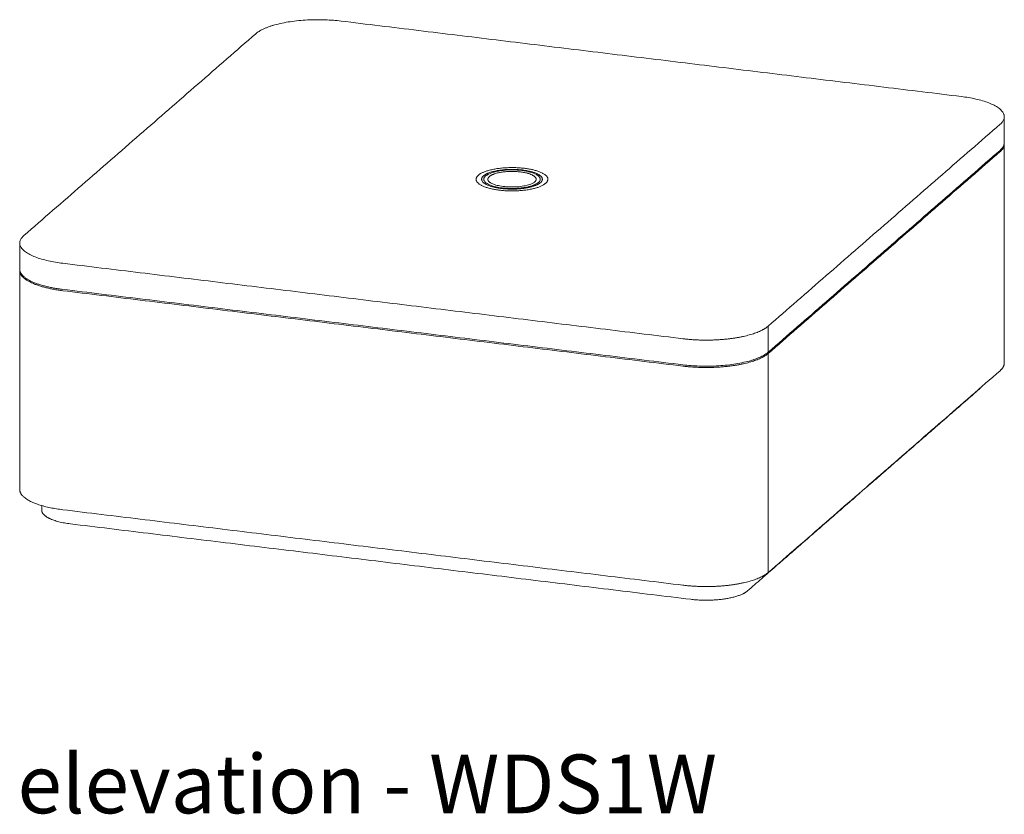
# Model space of a CAD drawing. Extents: x 726 to 1059, y -3778 to 235.
# Drawn here: x 993 to 1037, y -137 to -101 of the extents above; entities that cross this region are included whole.
import ezdxf

# ---------------------------------------------------------------- set-up
doc = ezdxf.new("R2010")
doc.units = 0
doc.header["$MEASUREMENT"] = 0
doc.layers.add('2D', color=7, linetype='CONTINUOUS', lineweight=20)
doc.layers.add('NOTES', color=7, linetype='CONTINUOUS', lineweight=20)
doc.styles.add('PRODUCT NOTES', font='arial.ttf', dxfattribs={"height": 1})

msp = doc.modelspace()

# ---------------------------------------------------------------- linework, layer by layer
at = {"layer": '2D', "extrusion": (-3.06975e-17, 0.945519, 0.325568)}
for p, q in [((1037.12475, -106.99312), (1037.12475, -105.81122)), ((1037.12474, -107.05328), (1037.12474, -116.98016)), ((992.51836, -112.72114), (992.51836, -111.53925)), ((992.51836, -112.7813), (992.51836, -122.70818)), ((1030.90869, -122.58178), (1030.89636, -122.58028)), ((993.51836, -123.43618), (993.51836, -123.6537))]:
    msp.add_line(p, q, dxfattribs=at)
at = {"layer": '2D'}
for points, weights in [([(1003.21456, -102.04868), (1004.26519, -101.13383), (1007.0752, -101.47587)], [1, 0.707106781187, 1]), ([(1035.17537, -104.89637), (1037.98538, -105.23841), (1036.93476, -106.15327)], [1, 0.707106781187, 1]), ([(1036.93476, -107.33516), (1037.12475, -107.16973), (1037.12475, -106.99312)], [1, 0.930317356561, 0.893791307299]), ([(1037.12337, -107.02266), (1037.14121, -107.21449), (1036.93476, -107.39426)], [0.888151251126, 0.924734422952, 1]), ([(1013.68331, -108.45418), (1013.64821, -108.47629), (1013.62144, -108.4996)], [0.972224210224, 0.984263779909, 1]), ([(1013.84988, -108.80917), (1013.62721, -108.66888), (1013.79707, -108.52098)], [0.854073927743, 0.844822359692, 1]), ([(1015.84604, -108.77039), (1015.82318, -108.79029), (1015.79322, -108.80917)], [1, 0.975881095027, 0.95573443345]), ([(1016.02166, -108.79177), (1016.22064, -108.6185), (1015.95979, -108.45418)], [1, 0.893798315995, 0.955968816032]), ([(994.46774, -112.4541), (991.65772, -112.11205), (992.70834, -111.1972)], [1, 0.707106781187, 1]), ([(1022.5679, -117.05649), (1025.37792, -117.39854), (1026.42854, -116.48368)], [1, 0.707106781187, 1]), ([(1036.93476, -117.3222), (1037.12474, -117.15677), (1037.12474, -116.98016)], [0.999999323508, 0.965279618653, 0.962232849382]), ([(1036.07343, -118.07223), (1036.04395, -118.11377), (1035.99809, -118.15371)], [0.951950007893, 0.973594429328, 1]), ([(1030.91625, -122.57884), (1030.90762, -122.58634), (1030.90132, -122.57596)], [1, 0.897579104908, 0.930648397306]), ([(1030.91625, -122.57883), (1030.90762, -122.58634), (1030.90132, -122.57596)], [1, 0.897580396843, 0.930647563057]), ([(994.46774, -123.62304), (992.51624, -123.38549), (992.51836, -122.70719)], [1, 0.776601052968, 0.893989029834]), ([(1030.58865, -122.84823), (1030.58234, -122.86959), (1030.57372, -122.8771)], [0.930648397126, 0.897579108883, 1])]:
    msp.add_rational_spline(points, weights, degree=2, dxfattribs=at)
for points in [[(1035.17537, -104.89637), (1007.0752, -101.47587)], [(1003.21456, -102.04868), (992.70834, -111.1972)], [(1026.42854, -115.30179), (1036.93476, -106.15327)], [(1036.93476, -107.33516), (1026.42854, -116.48368)], [(1026.42854, -116.54278), (1036.93476, -107.39426)], [(1036.75914, -107.54719), (1036.75914, -107.54719)], [(1036.75914, -107.54719), (1036.75914, -107.54719)], [(994.46774, -112.4541), (1022.5679, -115.87459)], [(1022.5679, -117.05649), (994.46774, -113.636)], [(994.46774, -113.69509), (1022.5679, -117.11558)], [(1026.42854, -116.48368), (1026.42854, -115.30179)], [(1026.25292, -116.66801), (1026.25292, -116.66801)], [(1026.25292, -116.66801), (1026.25292, -116.66801)], [(1026.25292, -116.66801), (1026.25292, -116.66801)], [(1026.25292, -116.66801), (1026.25292, -116.66801)], [(1026.42854, -126.47072), (1026.42854, -116.54278)], [(1036.93476, -117.32221), (1026.42854, -126.47072)], [(1035.99809, -118.15371), (1030.91625, -122.57884)], [(1030.57372, -122.8771), (1025.49187, -127.30223)], [(1022.5679, -127.04353), (994.46774, -123.62304)], [(1022.5679, -127.04353), (994.46774, -123.62304)], [(1022.91811, -127.68409), (994.81794, -124.2636)], [(1022.91811, -127.68409), (994.81794, -124.2636)]]:
    msp.add_open_spline(points, degree=1, dxfattribs=at)
for points, weights, knots in [([(1016.34364, -108.83096), (1016.91273, -108.33541), (1015.39064, -108.15014), (1013.86855, -107.96486), (1013.29946, -108.46041)], [1, 0.707106781187, 1, 0.707106781187, 1], [3.14159265, 3.14159265, 3.14159265, 4.71238898, 4.71238898, 6.28318531, 6.28318531, 6.28318531]), ([(1013.53363, -108.48891), (1013.81164, -108.24682), (1014.59461, -108.20417), (1015.37758, -108.16151), (1015.88254, -108.36094), (1016.38749, -108.56037), (1016.10948, -108.80246)], [1, 0.866025403784, 1, 0.866025403784, 1, 0.866025403784, 1], [3.14159265, 3.14159265, 3.14159265, 4.1887902, 4.1887902, 5.23598776, 5.23598776, 6.28318531, 6.28318531, 6.28318531]), ([(1013.79707, -108.52098), (1014.01822, -108.32841), (1014.64103, -108.29448), (1015.26385, -108.26054), (1015.66552, -108.41918), (1016.06719, -108.57782), (1015.84604, -108.77039)], [1, 0.866025403784, 1, 0.866025403784, 1, 0.866025403784, 1], [0, 0, 0, 1.04719755, 1.04719755, 2.0943951, 2.0943951, 3.14159265, 3.14159265, 3.14159265]), ([(1013.29946, -108.46041), (1012.73037, -108.95595), (1014.25247, -109.14123), (1015.77456, -109.3265), (1016.34364, -108.83096)], [1, 0.707106781187, 1, 0.707106781187, 1], [0, 0, 0, 1.57079633, 1.57079633, 3.14159265, 3.14159265, 3.14159265]), ([(1016.10948, -108.80246), (1015.62794, -109.22176), (1014.34002, -109.06499), (1013.05209, -108.90822), (1013.53363, -108.48891)], [1, 0.707106781187, 1, 0.707106781187, 1], [0, 0, 0, 1.57079633, 1.57079633, 3.14159265, 3.14159265, 3.14159265]), ([(1016.02166, -108.79177), (1015.57296, -109.18248), (1014.37285, -109.0364), (1013.17274, -108.89032), (1013.62144, -108.4996)], [1, 0.707106781187, 1, 0.707106781187, 1], [3.14159265, 3.14159265, 3.14159265, 4.71238898, 4.71238898, 6.28318531, 6.28318531, 6.28318531]), ([(992.51836, -112.72114), (992.51836, -112.93321), (992.78848, -113.12618), (993.30379, -113.49431), (994.46774, -113.636)], [0.962232849382, 0.958599884176, 1, 0.923879532511, 1], [0.35823874, 0.35823874, 0.35823874, 0.78539816, 0.78539816, 1.57079633, 1.57079633, 1.57079633]), ([(994.46774, -113.69509), (993.30379, -113.55341), (992.78848, -113.18527), (992.49858, -112.97817), (992.51973, -112.75069)], [1, 0.923879532511, 1, 0.95570332109, 0.962961652999], [0, 0, 0, 0.78539816, 0.78539816, 1.24244384, 1.24244384, 1.24244384]), ([(1026.42854, -115.30179), (1025.99336, -115.68073), (1024.8626, -115.8485), (1023.73185, -116.01627), (1022.5679, -115.87459)], [1, 0.923879532511, 1, 0.923879532511, 1], [0, 0, 0, 0.78539816, 0.78539816, 1.57079633, 1.57079633, 1.57079633]), ([(1026.42854, -116.54278), (1025.99336, -116.92172), (1024.8626, -117.08949), (1023.73185, -117.25726), (1022.5679, -117.11558)], [1, 0.923879532511, 1, 0.923879532511, 1], [0, 0, 0, 0.78539816, 0.78539816, 1.57079633, 1.57079633, 1.57079633]), ([(994.81794, -124.2636), (994.04198, -124.16915), (993.69844, -123.92372), (993.51778, -123.79466), (993.51836, -123.65283)], [1, 0.923879532511, 1, 0.958472314916, 0.962255666018], [0, 0, 0, 0.78539816, 0.78539816, 1.21387382, 1.21387382, 1.21387382]), ([(1022.5679, -127.04353), (1023.73185, -127.18521), (1024.86261, -127.01744), (1025.99336, -126.84967), (1026.42854, -126.47072)], [1, 0.923879532511, 1, 0.923879532511, 1], [0, 0, 0, 0.78539816, 0.78539816, 1.57079633, 1.57079633, 1.57079633]), ([(1022.91811, -127.68409), (1023.69407, -127.77855), (1024.44791, -127.6667), (1025.20175, -127.55486), (1025.49187, -127.30223)], [1, 0.923879532511, 1, 0.923879532511, 1], [0, 0, 0, 0.78539816, 0.78539816, 1.57079633, 1.57079633, 1.57079633])]:
    msp.add_rational_spline(points, weights, degree=2, knots=knots, dxfattribs=at)
for points, knots in [([(1013.68331, -108.45418), (1013.77158, -108.39856), (1013.88358, -108.35375), (1014.13616, -108.28417), (1014.27856, -108.25817), (1014.5643, -108.22704), (1014.71019, -108.21994), (1014.99308, -108.22232), (1015.13381, -108.23138), (1015.39626, -108.26405), (1015.52118, -108.28803), (1015.74416, -108.34958), (1015.84393, -108.38792), (1015.93748, -108.44052), (1015.9488, -108.44725), (1015.95979, -108.45418)], [0, 0, 0, 0, 0.49389872, 0.49389872, 0.9639442, 0.9639442, 1.39410373, 1.39410373, 1.81286402, 1.81286402, 2.2324314, 2.2324314, 2.66442356, 2.66442356, 2.72590714, 2.72590714, 2.72590714, 2.72590714]), ([(1013.84988, -108.80917), (1013.88317, -108.83013), (1013.93056, -108.85306), (1014.04914, -108.8965), (1014.12324, -108.9174), (1014.2951, -108.95396), (1014.39678, -108.96925), (1014.61305, -108.9899), (1014.73082, -108.99498), (1014.96485, -108.99329), (1015.0841, -108.98626), (1015.30592, -108.96107), (1015.4115, -108.94255), (1015.59181, -108.89791), (1015.66983, -108.87118), (1015.75352, -108.83227), (1015.77536, -108.82042), (1015.79322, -108.80917)], [0, 0, 0, 0, 0.27612408, 0.27612408, 0.57352471, 0.57352471, 0.90437695, 0.90437695, 1.25211576, 1.25211576, 1.6066495, 1.6066495, 1.96057232, 1.96057232, 2.30548693, 2.30548693, 2.45366646, 2.45366646, 2.45366646, 2.45366646])]:
    msp.add_open_spline(points, degree=3, knots=knots, dxfattribs=at)

# ---------------------------------------------------------------- texts
at = {"layer": 'NOTES', "style": 'PRODUCT NOTES'}
msp.add_text('elevation - WDS1W', height=2.66, dxfattribs=at).set_placement((992.4171, -137.38101, -15.78198))

doc.saveas('drawing.dxf')
